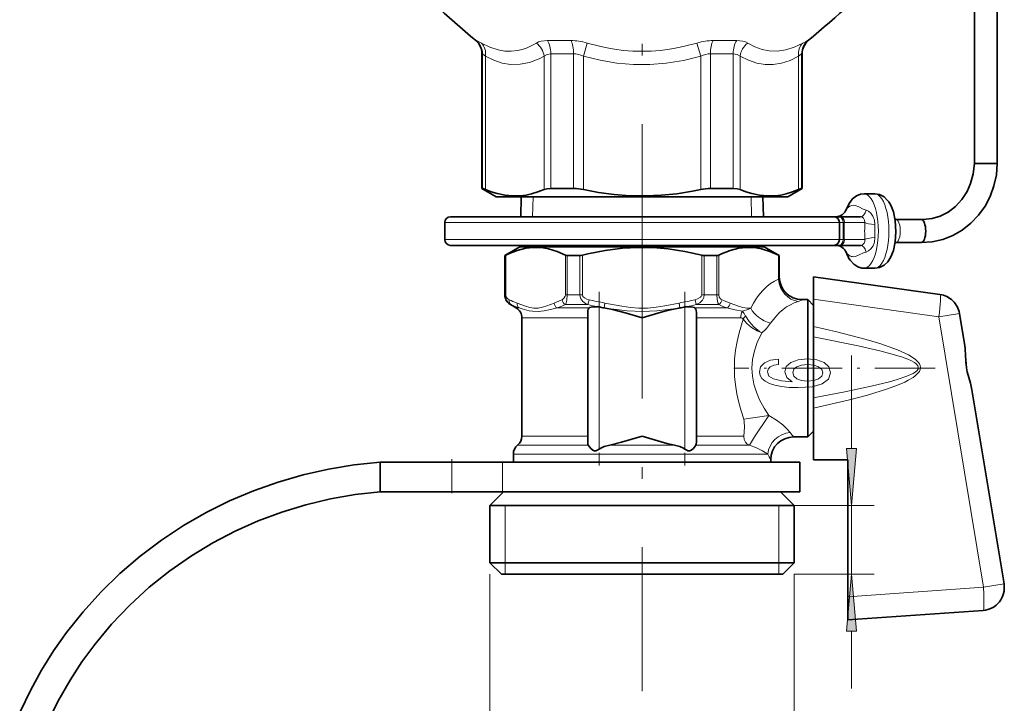
# Model space of a CAD drawing. Extents: x 0 to 210, y 0 to 297.
# Drawn here: x 122 to 165, y 117 to 147 of the extents above; entities that cross this region are included whole.
import ezdxf

# ---------------------------------------------------------------- set-up
doc = ezdxf.new("R2010")
doc.units = 0
doc.linetypes.add('DASHDOT', pattern=[18.5, 12, -3, 0.5, -3])

msp = doc.modelspace()

# ---------------------------------------------------------------- linework, layer by layer
at = {"color": 7, "linetype": 'DASHDOT', "lineweight": 13}
msp.add_line((149.194, 235.098), (149.194, 117.803), dxfattribs=at)
at = {"color": 7, "lineweight": 35}
for p, q in [((164.719, 140.875), (164.719, 155.674)), ((163.719, 140.875), (163.719, 153.822)), ((142.194, 139.785), (142.194, 145.673)), ((156.194, 139.785), (156.194, 145.673)), ((164.41, 140.875), (163.719, 140.875)), ((164.719, 140.875), (164.41, 140.875)), ((142.217, 139.785), (142.194, 139.785)), ((142.819, 139.424), (142.194, 139.785)), ((145.551, 139.785), (145.207, 139.785)), ((146.203, 139.785), (145.551, 139.785)), ((153.18, 139.785), (152.184, 139.785)), ((155.569, 139.424), (156.194, 139.785)), ((156.194, 139.785), (156.17, 139.785)), ((158.903, 139.547), (159.365, 139.547)), ((142.819, 139.424), (149.344, 139.424)), ((143.915, 139.424), (143.89, 138.547)), ((149.344, 139.424), (155.569, 139.424)), ((154.472, 139.424), (154.497, 138.547)), ((140.569, 137.547), (140.569, 138.297)), ((157.569, 138.547), (140.819, 138.547)), ((157.811, 138.547), (157.568, 138.547)), ((157.867, 138.547), (157.811, 138.547)), ((157.819, 137.547), (157.819, 138.297)), ((158.737, 138.547), (157.867, 138.547)), ((160.29, 138.422), (160.256, 138.424)), ((160.29, 138.422), (160.752, 138.422)), ((160.752, 138.422), (161.402, 138.422)), ((157.569, 137.297), (140.819, 137.297)), ((143.856, 137.297), (143.854, 137.23)), ((154.532, 137.297), (154.533, 137.23)), ((157.811, 137.297), (157.568, 137.297)), ((157.811, 137.297), (157.867, 137.297)), ((158.737, 137.297), (157.867, 137.297)), ((160.29, 137.422), (160.256, 137.42)), ((160.29, 137.422), (160.752, 137.422)), ((160.752, 137.422), (161.402, 137.422)), ((143.854, 137.23), (143.194, 136.848)), ((151.754, 137.23), (143.854, 137.23)), ((154.533, 137.23), (151.754, 137.23)), ((154.533, 137.23), (155.194, 136.848)), ((143.202, 136.848), (143.194, 136.848)), ((143.194, 135.137), (143.194, 136.848)), ((146.473, 136.848), (145.922, 136.848)), ((152.07, 136.848), (151.914, 136.848)), ((152.465, 136.848), (152.07, 136.848)), ((155.194, 136.848), (155.185, 136.848)), ((155.194, 135.924), (155.194, 136.848)), ((158.903, 136.297), (159.365, 136.297)), ((156.694, 135.924), (162.216, 135.148)), ((156.694, 134.94), (156.694, 135.924)), ((156.194, 134.924), (156.444, 134.924)), ((156.444, 131.924), (156.444, 134.924)), ((156.694, 134.674), (156.444, 134.924)), ((156.694, 134.94), (156.694, 133.745)), ((143.694, 134.56), (143.444, 134.704)), ((146.819, 128.715), (146.819, 134.365)), ((147.536, 134.563), (147.593, 134.553)), ((150.794, 134.553), (150.851, 134.563)), ((151.569, 128.715), (151.569, 134.365)), ((156.694, 131.924), (156.694, 134.674)), ((163.063, 134.32), (163.297, 132.904)), ((143.944, 128.954), (143.944, 134.127)), ((156.694, 133.291), (156.694, 133.745)), ((156.694, 130.633), (156.694, 133.291)), ((156.444, 128.924), (156.444, 131.924)), ((156.694, 129.174), (156.694, 131.924)), ((163.615, 130.977), (165.015, 122.497)), ((156.694, 130.633), (156.694, 130.176)), ((156.694, 130.176), (156.694, 127.924)), ((156.694, 129.174), (156.444, 128.924)), ((155.819, 128.924), (156.444, 128.924)), ((137.744, 126.524), (137.744, 127.824)), ((137.744, 127.824), (140.88, 127.824)), ((140.88, 127.824), (143.091, 127.824)), ((143.091, 127.824), (156.094, 127.824)), ((143.569, 127.824), (143.569, 128.174)), ((154.819, 127.824), (154.819, 127.924)), ((156.094, 127.824), (156.094, 126.524)), ((156.694, 127.924), (158.194, 127.924)), ((158.194, 127.924), (158.194, 121.935)), ((137.744, 126.524), (140.88, 126.524)), ((140.88, 126.524), (143.091, 126.524)), ((143.144, 126.524), (142.544, 125.924)), ((143.091, 126.524), (156.094, 126.524)), ((155.244, 126.524), (155.844, 125.924)), ((152.382, 125.924), (142.544, 125.924)), ((142.544, 123.424), (142.544, 125.924)), ((155.844, 125.924), (152.382, 125.924)), ((155.844, 123.424), (155.844, 125.924)), ((152.382, 123.424), (142.544, 123.424)), ((143.044, 122.924), (142.544, 123.424)), ((155.844, 123.424), (152.382, 123.424)), ((155.344, 122.924), (155.844, 123.424)), ((152.142, 122.924), (143.044, 122.924)), ((155.344, 122.924), (152.142, 122.924)), ((158.194, 120.924), (158.194, 121.935)), ((158.194, 120.924), (164.098, 121.337))]:
    msp.add_line(p, q, dxfattribs=at)
at = {"color": 7, "lineweight": 13}
for p, q in [((141.951, 146.247), (141.926, 146.247)), ((145.412, 146.247), (145.055, 146.247)), ((146.089, 146.247), (145.412, 146.247)), ((146.792, 146.139), (146.63, 145.563)), ((151.595, 146.139), (151.757, 145.563)), ((153.332, 146.247), (152.298, 146.247)), ((156.461, 146.247), (156.436, 146.247)), ((142.217, 145.673), (142.194, 145.673)), ((142.217, 139.785), (142.217, 145.673)), ((142.348, 139.737), (142.348, 145.563)), ((144.911, 139.737), (144.911, 145.563)), ((145.551, 145.673), (145.207, 145.673)), ((145.207, 139.785), (145.207, 145.673)), ((146.203, 145.673), (145.551, 145.673)), ((146.203, 139.785), (146.203, 145.673)), ((146.63, 139.737), (146.63, 145.563)), ((151.757, 139.737), (151.757, 145.563)), ((153.18, 145.673), (152.184, 145.673)), ((152.184, 139.785), (152.184, 145.673)), ((153.18, 139.785), (153.18, 145.673)), ((153.476, 139.737), (153.476, 145.563)), ((156.039, 139.737), (156.039, 145.563)), ((156.194, 145.673), (156.17, 145.673)), ((156.17, 139.785), (156.17, 145.673)), ((144.403, 138.547), (144.427, 139.424)), ((153.984, 138.547), (153.96, 139.424)), ((157.819, 138.297), (140.569, 138.297)), ((157.98, 138.297), (157.819, 138.297)), ((158.035, 138.297), (157.98, 138.297)), ((157.98, 137.547), (157.98, 138.297)), ((158.035, 137.547), (158.035, 138.297)), ((158.931, 138.297), (158.035, 138.297)), ((157.819, 137.547), (140.569, 137.547)), ((157.98, 137.547), (157.818, 137.547)), ((157.98, 137.547), (158.035, 137.547)), ((158.931, 137.547), (158.035, 137.547)), ((143.235, 136.864), (143.235, 135.137)), ((145.842, 135.137), (145.842, 136.864)), ((146.586, 136.864), (146.586, 135.137)), ((151.801, 135.137), (151.801, 136.864)), ((152.545, 136.864), (152.545, 135.137)), ((155.152, 135.814), (155.152, 136.864)), ((143.202, 136.848), (143.202, 135.137)), ((145.922, 135.137), (145.922, 136.848)), ((146.473, 136.848), (146.473, 135.137)), ((151.914, 135.137), (151.914, 136.848)), ((152.465, 136.848), (152.465, 135.137)), ((155.185, 135.907), (155.185, 136.848)), ((155.185, 135.907), (155.194, 135.924)), ((143.202, 135.137), (143.194, 135.137)), ((143.202, 135.137), (143.235, 135.137)), ((145.922, 135.137), (145.842, 135.137)), ((146.473, 135.137), (145.922, 135.137)), ((146.473, 135.137), (146.586, 135.137)), ((146.875, 134.921), (146.824, 134.704)), ((147.573, 134.776), (147.536, 134.563)), ((150.814, 134.776), (150.851, 134.563)), ((151.512, 134.921), (151.563, 134.704)), ((151.914, 135.137), (151.801, 135.137)), ((152.07, 135.137), (151.914, 135.137)), ((152.07, 135.137), (152.465, 135.137)), ((152.465, 135.137), (152.545, 135.137)), ((156.184, 134.911), (156.194, 134.924)), ((156.694, 134.94), (162.163, 134.172)), ((143.472, 134.704), (143.444, 134.704)), ((143.823, 134.56), (143.694, 134.56)), ((146.88, 134.56), (145.481, 134.56)), ((146.824, 134.704), (145.841, 134.704)), ((147.319, 128.392), (147.319, 134.603)), ((151.069, 128.392), (151.069, 134.603)), ((151.83, 134.56), (151.507, 134.56)), ((151.95, 134.704), (151.563, 134.704)), ((152.906, 134.56), (151.83, 134.56)), ((151.95, 134.704), (152.546, 134.704)), ((163.063, 134.32), (162.163, 134.172)), ((146.819, 134.127), (143.944, 134.127)), ((151.711, 134.127), (151.569, 134.127)), ((153.503, 134.127), (151.711, 134.127)), ((162.163, 134.172), (164.114, 122.349)), ((158.344, 128.414), (158.344, 132.485)), ((153.637, 129.706), (154.732, 129.855)), ((146.819, 128.954), (143.944, 128.954)), ((151.711, 128.954), (151.569, 128.954)), ((153.649, 128.954), (151.711, 128.954)), ((143.756, 128.564), (146.843, 128.564)), ((147.778, 128.564), (150.609, 128.564)), ((151.545, 128.564), (151.8, 128.564)), ((153.889, 128.564), (151.8, 128.564)), ((140.88, 126.524), (140.88, 127.824)), ((143.091, 126.524), (143.091, 127.824)), ((143.569, 128.174), (151.89, 128.174)), ((154.693, 128.174), (151.89, 128.174)), ((143.209, 125.924), (143.209, 123.424)), ((155.179, 125.924), (155.179, 123.424)), ((155.844, 125.924), (159.344, 125.924)), ((158.344, 122.924), (158.344, 125.924)), ((143.209, 123.424), (143.209, 122.924)), ((155.179, 123.424), (155.179, 122.924)), ((142.544, 122.924), (142.544, 97.778)), ((155.844, 122.924), (155.844, 97.778)), ((155.844, 122.924), (159.344, 122.924)), ((158.194, 121.935), (164.114, 122.349)), ((165.015, 122.497), (164.114, 122.349)), ((158.344, 117.924), (158.344, 120.433))]:
    msp.add_line(p, q, dxfattribs=at)
at = {"color": 7, "linetype": 'DASHDOT', "lineweight": 13, "ltscale": 0.077272}
msp.add_line((149.194, 139.682), (149.194, 136.591), dxfattribs=at)
at = {"color": 7, "linetype": 'DASHDOT', "lineweight": 13, "ltscale": 0.189947}
for p, q in [((147.319, 135.271), (147.319, 127.673)), ((151.069, 135.271), (151.069, 127.673))]:
    msp.add_line(p, q, dxfattribs=at)
at = {"color": 7, "linetype": 'DASHDOT', "lineweight": 13, "ltscale": 0.012788}
msp.add_line((149.194, 134.596), (149.194, 134.084), dxfattribs=at)
at = {"color": 7, "linetype": 'DASHDOT', "lineweight": 13, "ltscale": 0.220158}
msp.add_line((162.013, 131.924), (153.207, 131.924), dxfattribs=at)
at = {"color": 7, "linetype": 'DASHDOT', "lineweight": 13, "ltscale": 0.039008}
msp.add_line((140.88, 127.954), (140.88, 126.394), dxfattribs=at)
at = {"color": 7, "lineweight": 13}
for points in [[(141.951, 146.247), (141.958, 146.246), (141.98, 146.239), (142.171, 146.139)], [(144.573, 146.139), (144.369, 146.026), (144.165, 145.933), (143.958, 145.861), (143.75, 145.811), (143.47, 145.779), (143.189, 145.788), (142.905, 145.837), (142.538, 145.958), (142.171, 146.139)], [(144.573, 146.139), (144.67, 146.186), (144.785, 146.22), (145.055, 146.247)], [(151.595, 146.139), (150.797, 145.941), (150.396, 145.87), (149.994, 145.819), (149.592, 145.788), (149.189, 145.778), (148.788, 145.788), (148.387, 145.819), (147.987, 145.871), (147.587, 145.942), (146.792, 146.139)], [(153.332, 146.247), (153.601, 146.22), (153.716, 146.186), (153.814, 146.139)], [(156.216, 146.139), (155.849, 145.958), (155.482, 145.837), (155.117, 145.781), (154.754, 145.793), (154.437, 145.859), (154.124, 145.975), (153.814, 146.139)], [(156.216, 146.139), (156.383, 146.228), (156.429, 146.246), (156.436, 146.247)], [(142.217, 145.673), (142.223, 145.672), (142.241, 145.66), (142.348, 145.563)], [(144.911, 145.563), (144.696, 145.452), (144.279, 145.292), (143.861, 145.209), (143.443, 145.205), (143.077, 145.266), (142.711, 145.387), (142.348, 145.563)], [(144.911, 145.563), (145.04, 145.645), (145.207, 145.673)], [(151.757, 145.563), (151.006, 145.382), (150.253, 145.26), (149.535, 145.203), (148.816, 145.205), (148.098, 145.265), (147.363, 145.386), (146.63, 145.563)], [(153.18, 145.673), (153.347, 145.645), (153.476, 145.563)], [(156.039, 145.563), (155.664, 145.382), (155.287, 145.26), (154.928, 145.203), (154.569, 145.205), (154.21, 145.265), (153.842, 145.386), (153.476, 145.563)], [(156.039, 145.563), (156.146, 145.66), (156.164, 145.672), (156.17, 145.673)], [(158.44, 139.047), (158.358, 139.037), (158.28, 139.008), (158.155, 138.92), (158.125, 138.875)], [(158.666, 138.978), (158.516, 139.038), (158.44, 139.047)], [(158.666, 138.978), (158.865, 138.88), (158.986, 138.839)], [(158.986, 138.839), (158.945, 138.721), (158.883, 138.624), (158.827, 138.575), (158.737, 138.547)], [(159.37, 138.211), (159.35, 138.397), (159.288, 138.57), (159.198, 138.702), (159.085, 138.796), (158.986, 138.839)], [(158.931, 138.297), (158.922, 138.397), (158.875, 138.481), (158.808, 138.531), (158.737, 138.547)], [(158.737, 137.297), (158.823, 137.321), (158.898, 137.394), (158.927, 137.466), (158.931, 137.547)], [(158.986, 137.005), (159.094, 137.053), (159.195, 137.139), (159.289, 137.275), (159.348, 137.437), (159.37, 137.633)], [(158.226, 136.866), (158.145, 136.935), (158.125, 136.969)], [(158.986, 137.005), (158.873, 136.967), (158.684, 136.875), (158.521, 136.807), (158.44, 136.797)], [(143.202, 135.137), (143.218, 135.014), (143.263, 134.903), (143.357, 134.785), (143.472, 134.704)], [(143.235, 135.137), (143.261, 135.031), (143.335, 134.947), (143.379, 134.921)], [(145.349, 134.776), (145.036, 134.658), (144.847, 134.592), (144.658, 134.55), (144.47, 134.544), (144.283, 134.577), (144.096, 134.638), (143.729, 134.776)], [(145.698, 134.921), (145.795, 134.998), (145.831, 135.068), (145.842, 135.137)], [(145.841, 134.704), (145.876, 134.786), (145.904, 134.902), (145.922, 135.137)], [(146.473, 135.137), (146.485, 135.043), (146.52, 134.956), (146.61, 134.838), (146.727, 134.751), (146.824, 134.704)], [(146.586, 135.137), (146.61, 135.065), (146.678, 135), (146.785, 134.947), (146.875, 134.921)], [(150.814, 134.776), (150.187, 134.658), (149.81, 134.592), (149.433, 134.55), (149.056, 134.544), (148.682, 134.577), (148.309, 134.638), (147.573, 134.776)], [(151.512, 134.921), (151.652, 134.968), (151.749, 135.032), (151.779, 135.068), (151.801, 135.137)], [(151.563, 134.704), (151.712, 134.784), (151.835, 134.905), (151.893, 135.014), (151.914, 135.137)], [(152.465, 135.137), (152.478, 134.938), (152.513, 134.78), (152.546, 134.704)], [(152.545, 135.137), (152.571, 135.031), (152.644, 134.947), (152.689, 134.921)], [(153.945, 134.547), (153.78, 134.544), (153.593, 134.577), (153.406, 134.638), (153.038, 134.776)], [(156.018, 134.842), (156.136, 134.884), (156.172, 134.901), (156.184, 134.911)], [(145.481, 134.56), (145.196, 134.498), (144.921, 134.44), (144.659, 134.406), (144.408, 134.413), (144.252, 134.44), (143.958, 134.52), (143.823, 134.56)], [(150.794, 134.553), (150.317, 134.493), (149.839, 134.438), (149.194, 134.403), (148.549, 134.438), (148.07, 134.493), (147.593, 134.553)], [(153.581, 134.421), (153.251, 134.485), (152.906, 134.56)], [(153.228, 131.924), (153.241, 132.321), (153.282, 132.713), (153.347, 133.101), (153.433, 133.478), (153.611, 134.066)], [(153.611, 134.066), (153.773, 133.874), (153.982, 133.703), (154.222, 133.562), (154.422, 133.475)], [(153.711, 134.209), (153.872, 133.962), (154.085, 133.73), (154.332, 133.533), (154.422, 133.475)], [(153.996, 131.924), (154.023, 132.309), (154.102, 132.684), (154.223, 133.045), (154.422, 133.475)], [(156.694, 133.745), (157.708, 133.51), (158.994, 133.177), (159.632, 132.987), (159.999, 132.864), (160.361, 132.728), (160.68, 132.589), (160.836, 132.51), (161.043, 132.386), (161.141, 132.313), (161.265, 132.191), (161.316, 132.118), (161.35, 132.04), (161.362, 131.954), (161.349, 131.868), (161.314, 131.789), (161.263, 131.717), (161.138, 131.595), (161.039, 131.523), (160.831, 131.398), (160.674, 131.32), (160.353, 131.181), (159.92, 131.022), (159.043, 130.752), (158.261, 130.544), (156.694, 130.176)], [(156.694, 133.291), (158.634, 132.904), (159.593, 132.684), (160.069, 132.561), (160.538, 132.419), (160.807, 132.32), (160.937, 132.263), (161.105, 132.172), (161.18, 132.116), (161.25, 132.037), (161.27, 131.991), (161.259, 131.891), (161.201, 131.814), (161.153, 131.772), (161.043, 131.702), (160.771, 131.578), (160.342, 131.432), (160.012, 131.338), (159.206, 131.14), (158.05, 130.895), (156.694, 130.633)], [(163.369, 131.939), (163.338, 132.182), (163.318, 132.651), (163.297, 132.904)], [(153.637, 129.706), (153.521, 130.06), (153.418, 130.429), (153.334, 130.812), (153.272, 131.206), (153.239, 131.563), (153.228, 131.924)], [(154.732, 129.855), (154.525, 130.187), (154.334, 130.549), (154.193, 130.881), (154.084, 131.23), (154.019, 131.574), (153.996, 131.924)], [(163.615, 130.977), (163.568, 131.177), (163.439, 131.618), (163.369, 131.939)], [(153.637, 129.706), (153.663, 129.596), (153.674, 129.351), (153.649, 128.954)], [(153.889, 128.564), (154.105, 128.925), (154.732, 129.855)], [(154.732, 129.855), (155.066, 129.662), (155.344, 129.451), (155.536, 129.269), (155.671, 129.111)], [(153.649, 128.954), (153.659, 128.813), (153.712, 128.691), (153.777, 128.621), (153.889, 128.564)], [(153.889, 128.564), (154.202, 128.449), (154.462, 128.318), (154.693, 128.174)]]:
    msp.add_lwpolyline(points, dxfattribs=at)
at = {"color": 7, "lineweight": 35}
for points in [[(164.719, 140.875), (164.681, 140.382), (164.577, 139.9), (164.411, 139.438), (164.185, 139.005), (163.903, 138.609), (163.57, 138.259), (163.193, 137.962), (162.779, 137.725), (162.335, 137.553), (161.873, 137.452), (161.401, 137.422)], [(163.719, 140.875), (163.674, 140.425), (163.557, 139.993), (163.4, 139.644), (163.177, 139.302), (162.888, 138.989), (162.578, 138.754), (162.226, 138.574), (161.872, 138.466), (161.483, 138.422), (161.403, 138.422)], [(142.217, 139.785), (142.223, 139.784), (142.241, 139.779), (142.348, 139.737)], [(144.911, 139.737), (144.637, 139.631), (144.366, 139.549), (144.126, 139.497), (143.887, 139.465), (143.546, 139.454), (143.203, 139.485), (142.859, 139.558), (142.604, 139.637), (142.348, 139.737)], [(145.207, 139.785), (145.043, 139.773), (144.911, 139.737)], [(149.345, 139.454), (148.663, 139.465), (147.978, 139.519), (147.287, 139.613), (146.63, 139.737)], [(149.345, 139.454), (150.027, 139.484), (150.712, 139.555), (151.404, 139.666), (151.757, 139.737)], [(153.18, 139.785), (153.344, 139.773), (153.476, 139.737)], [(156.039, 139.737), (155.766, 139.631), (155.494, 139.549), (155.254, 139.497), (155.016, 139.465), (154.674, 139.454), (154.332, 139.485), (153.988, 139.558), (153.733, 139.637), (153.476, 139.737)], [(156.17, 139.785), (156.164, 139.784), (156.146, 139.779), (156.039, 139.737)], [(158.125, 138.875), (158.243, 139.126), (158.396, 139.326), (158.571, 139.46), (158.749, 139.529), (158.903, 139.547)], [(159.365, 139.547), (159.569, 139.515), (159.771, 139.413), (159.929, 139.263), (159.98, 139.195)], [(159.365, 136.297), (159.569, 136.329), (159.771, 136.432), (159.93, 136.583), (160.068, 136.796), (160.179, 137.078), (160.26, 137.45), (160.293, 137.893), (160.262, 138.381), (160.182, 138.755), (160.064, 139.056), (159.98, 139.195)], [(145.842, 136.864), (145.476, 137.026), (145.111, 137.14), (144.778, 137.197), (144.445, 137.207), (144.113, 137.171), (143.734, 137.073), (143.353, 136.921), (143.235, 136.864)], [(151.801, 136.864), (151.067, 137.026), (150.338, 137.14), (149.672, 137.197), (149.007, 137.207), (148.342, 137.171), (147.584, 137.073), (146.823, 136.921), (146.586, 136.864)], [(155.152, 136.864), (154.785, 137.026), (154.421, 137.14), (154.088, 137.197), (153.755, 137.207), (153.422, 137.171), (153.044, 137.073), (152.663, 136.921), (152.545, 136.864)], [(158.287, 136.649), (158.445, 136.472), (158.622, 136.359), (158.8, 136.305), (158.903, 136.297)], [(146.88, 134.56), (146.84, 134.512), (146.822, 134.443), (146.819, 134.365)], [(147.23, 134.616), (147.046, 134.616), (146.9, 134.573), (146.88, 134.56)], [(147.593, 134.553), (147.902, 134.49), (148.507, 134.333), (149.194, 134.127)], [(149.194, 134.127), (150.03, 134.375), (150.368, 134.463), (150.794, 134.553)], [(151.157, 134.616), (151.341, 134.616), (151.487, 134.573), (151.507, 134.56)], [(151.507, 134.56), (151.547, 134.512), (151.565, 134.443), (151.569, 134.365)], [(163.377, 131.94), (163.33, 132.446), (163.311, 132.796), (163.297, 132.904)], [(163.615, 130.977), (163.543, 131.275), (163.41, 131.767), (163.377, 131.94)], [(146.843, 128.564), (146.827, 128.607), (146.819, 128.715)], [(149.194, 128.954), (148.292, 128.688), (147.778, 128.564)], [(150.609, 128.564), (150.28, 128.64), (149.636, 128.819), (149.194, 128.954)], [(151.545, 128.564), (151.56, 128.607), (151.569, 128.715)], [(147.319, 128.392), (147.237, 128.34), (147.194, 128.32), (147.102, 128.312), (147.042, 128.34), (146.949, 128.42), (146.843, 128.564)], [(147.319, 128.392), (147.387, 128.434), (147.535, 128.498), (147.778, 128.564)], [(151.069, 128.392), (151, 128.434), (150.852, 128.498), (150.609, 128.564)], [(151.069, 128.392), (151.15, 128.34), (151.193, 128.32), (151.285, 128.312), (151.346, 128.34), (151.438, 128.42), (151.545, 128.564)], [(137.744, 127.824), (136.611, 127.704), (135.488, 127.518), (134.379, 127.267), (133.286, 126.95), (132.213, 126.569), (131.164, 126.123), (130.142, 125.615), (129.153, 125.046), (128.184, 124.406), (127.256, 123.707), (126.373, 122.951), (125.539, 122.141), (124.759, 121.28), (124.035, 120.373), (123.468, 119.568), (122.946, 118.735), (122.47, 117.875), (121.99, 116.875)], [(137.744, 126.524), (136.651, 126.401), (135.569, 126.213), (134.501, 125.959), (133.45, 125.64), (132.42, 125.256), (131.415, 124.809), (130.439, 124.3), (129.496, 123.73), (128.551, 123.072), (127.651, 122.352), (126.801, 121.573), (126.005, 120.739), (125.269, 119.855), (124.707, 119.088), (124.191, 118.293), (123.662, 117.361), (123.194, 116.396)]]:
    msp.add_lwpolyline(points, dxfattribs=at)
at = {"color": 7, "lineweight": 13}
for points in [[(155.152, 132.327), (154.802, 132.278), (154.542, 132.164), (154.378, 131.987), (154.322, 131.759), (154.352, 131.606), (154.434, 131.474), (154.568, 131.357), (154.759, 131.259), (154.996, 131.181), (155.286, 131.124), (155.627, 131.087), (156.012, 131.077), (156.626, 131.118), (157.071, 131.246), (157.339, 131.45), (157.43, 131.731), (157.352, 131.982), (157.149, 132.174), (156.829, 132.299), (156.423, 132.343), (156.012, 132.299), (155.697, 132.179), (155.498, 131.995), (155.429, 131.767), (155.515, 131.52), (155.761, 131.336), (155.286, 131.375), (154.944, 131.458), (154.741, 131.585), (154.672, 131.762), (154.707, 131.891), (154.797, 131.99), (154.949, 132.055), (155.152, 132.089)], [(156.427, 132.091), (156.699, 132.063), (156.907, 131.99), (157.045, 131.873), (157.089, 131.728), (157.045, 131.575), (156.911, 131.458), (156.704, 131.383), (156.431, 131.36), (156.163, 131.386), (155.96, 131.458), (155.831, 131.578), (155.783, 131.738), (155.831, 131.878), (155.956, 131.99), (156.159, 132.063)], [(158.126, 128.414), (158.344, 125.924), (158.561, 128.414)], [(158.561, 120.433), (158.344, 122.924), (158.126, 120.433)]]:
    msp.add_lwpolyline(points, close=True, dxfattribs=at)
at = {"color": 7, "lineweight": 35}
for centre, radius, start, end in [((174.114, 184.509), 50, 218.7498, 229.9284), ((124.274, 184.509), 50, 310.0716, 321.2502), ((141.444, 145.673), 0.75, 0, 49.9284), ((156.944, 145.673), 0.75, 130.0716, 180), ((146.186, 137.712), 2.073, 77.6271, 89.5312), ((152.201, 137.712), 2.073, 90.4688, 102.3729), ((157.655, 139.047), 0.5, 270.181, 339.8537), ((140.819, 138.297), 0.25, 90, 180), ((157.569, 138.297), 0.25, 360, 90), ((140.819, 137.547), 0.25, 180, 270), ((157.569, 137.547), 0.25, 270, 0), ((157.655, 136.797), 0.5, 20.1464, 89.9995), ((143.119, 137.07), 0.237, 290.5742, 299.3995), ((145.914, 137.032), 0.183, 246.8816, 272.6144), ((146.467, 137.32), 0.472, 270.6832, 284.6058), ((151.92, 137.32), 0.472, 255.3942, 269.3168), ((152.473, 137.032), 0.183, 267.3857, 293.1184), ((155.268, 137.07), 0.237, 240.6005, 249.4258), ((159.452, 137.438), 1.407, 199.4509, 214.1141), ((156.194, 135.924), 1, 180, 270), ((162.077, 134.158), 1, 45.6861, 82), ((143.694, 135.137), 0.5, 180, 240), ((162.077, 134.158), 1, 27.5292, 45.6861), ((143.444, 134.127), 0.5, 360, 60), ((147.126, 133.606), 1.016, 79.0575, 84.1201), ((149.455, 145.582), 11.185, 258.9886, 260.1226), ((148.933, 145.58), 11.183, 279.8774, 281.0116), ((151.261, 133.606), 1.016, 95.8803, 100.9428), ((162.077, 134.158), 1, 9.3722, 27.5292), ((143.444, 128.954), 0.5, 308.6822, 0), ((155.819, 127.924), 1, 90, 180), ((144.069, 128.174), 0.5, 128.6822, 180), ((164.028, 122.334), 1, 274, 9.3722)]:
    msp.add_arc(centre, radius, start, end, dxfattribs=at)
at = {"color": 7, "lineweight": 13}
for centre, radius, start, end in [((144.034, 145.436), 0.886, 8.2936, 52.5654), ((154.353, 145.436), 0.886, 127.4346, 171.7064), ((156.921, 145.674), 0.751, 130.203, 180.0254), ((169.003, 137.922), 10.079, 177.8677, 182.1322), ((232.257, 137.922), 72.887, 179.77302, 180.22703), ((158.451, 137.193), 0.397, 235.5382, 268.4692), ((154.835, 135.983), 0.358, 331.9631, 347.6977), ((156.188, 135.914), 1.003, 180.4408, 269.7517), ((144.875, 138.041), 3.46, 244.3915, 250.6497), ((144.202, 138.041), 3.46, 289.3506, 295.6093), ((145.629, 134.798), 0.281, 184.4315, 238.0702), ((145.984, 134.954), 0.288, 186.5861, 240.3214), ((149.578, 146.229), 11.627, 256.5571, 260.0711), ((148.809, 146.228), 11.626, 279.929, 283.4434), ((152.403, 134.954), 0.288, 299.6789, 353.4139), ((154.185, 138.041), 3.46, 244.3915, 250.6497), ((152.758, 134.798), 0.281, 301.9298, 355.5685), ((144.951, 137.804), 3.435, 244.4865, 250.8273), ((144.308, 138.009), 3.643, 288.7728, 294.8844), ((149.648, 146.774), 12.396, 256.831, 258.7518), ((148.739, 146.775), 12.397, 281.2482, 283.1688), ((154.078, 138.009), 3.643, 245.1152, 251.2275), ((154.08, 134.131), 0.577, 149.842, 180.4198), ((153.226, 136.027), 1.646, 282.4801, 295.9122), ((152.359, 133.532), 1.511, 26.5891, 36.0249), ((153.511, 134.015), 0.112, 27.2682, 94.1793), ((154.121, 133.812), 0.57, 135.9605, 153.5434), ((153.386, 134.832), 1.708, 307.3526, 326.5552), ((164.945, 136.274), 11.718, 217.6813, 218.8468), ((169.663, 135.536), 16.682, 206.1886, 207.1478)]:
    msp.add_arc(centre, radius, start, end, dxfattribs=at)
for centre, major_axis, ratio, start_param, end_param in [((141.47, 145.673), (0, 0.75), 0.996621, 4.712389, 5.583805), ((141.698, 145.563), (-0.368, -0.654), 0.833721, 2.009057, 2.9316), ((144.78, 145.673), (0, -0.75), 0.569444, 1.570796, 2.442213), ((146.722, 145.271), (1.491, -0.576), 0.52896, 1.726352, 2.20148), ((145.883, 145.673), (0, 0.75), 0.42718, 4.712389, 5.583805), ((151.665, 145.27), (1.492, 0.577), 0.529188, 0.939931, 1.414789), ((152.504, 145.673), (0, 0.75), 0.42718, 0.69938, 1.570796), ((153.607, 145.673), (0, 0.75), 0.569441, 0.699381, 1.570796), ((156.689, 145.563), (0.368, -0.654), 0.833721, 3.351588, 4.27413), ((146.585, 144.655), (0.735, -0.902), 0.642812, 2.19071, 2.659286), ((151.802, 144.654), (-0.735, -0.903), 0.642837, 3.623713, 4.092187), ((158.903, 137.922), (0, -1.625), 0.380775, 6.283156, 9.424749), ((159.365, 137.922), (0, -1.625), 0.380775, 6.283156, 9.424749), ((157.811, 138.297), (0, 0.25), 0.674067, 4.712389, 6.283185), ((157.867, 138.297), (0, 0.25), 0.674067, 4.712389, 6.283185), ((159.417, 138.297), (0.5, -0.021), 0.176943, 3.38013, 4.6267), ((160.29, 137.922), (0, -0.5), 0.380775, 6.283156, 9.424749), ((157.811, 137.547), (0, 0.25), 0.674067, 3.141593, 4.712389), ((157.867, 137.547), (0, 0.25), 0.674067, 3.141593, 4.712389), ((158.737, 136.797), (0, -0.5), 0.548217, 2.000211, 3.141591), ((159.417, 137.547), (0.5, 0.021), 0.17695, 1.656487, 2.903056), ((155.688, 131.927), (-0.001, -3.997), 0.577501, 3.376445, 3.997824), ((156.018, 135.814), (0.382, -0.924), 0.848055, 4.37481, 5.829131), ((162.077, 134.158), (0.139, 0.99), 0.083208, 4.738415, 6.283185), ((143.596, 134.921), (-0.107, -0.226), 0.8425, 5.09372, 6.191516), ((143.945, 134.776), (-0.082, -0.236), 0.853201, 5.00106, 6.074909), ((156.557, 131.919), (0.004, -3.005), 0.769471, 3.374877, 3.99544), ((154.811, 134.547), (0.894, -0.448), 0.61324, 3.827007, 5.010703), ((155.671, 128.174), (0.865, 0.501), 0.91917, 1.081727, 2.579472), ((164.028, 122.334), (0.07, -0.998), 0.086776, 0, 1.578956)]:
    msp.add_ellipse(centre, major_axis=major_axis, ratio=ratio, start_param=start_param, end_param=end_param, dxfattribs=at)
at = {"color": 7, "lineweight": 35}
msp.add_ellipse((161.402, 137.922), major_axis=(0, -0.5), ratio=0.380775, start_param=6.277597, end_param=9.416958, dxfattribs=at)
at = {"color": 7, "lineweight": 13}
for points in [[(158.126, 128.414), (158.344, 125.924), (158.126, 128.414), (158.561, 128.414)], [(158.561, 120.433), (158.344, 122.924), (158.561, 120.433), (158.126, 120.433)]]:
    msp.add_solid(points, dxfattribs=at)

doc.saveas('drawing.dxf')
